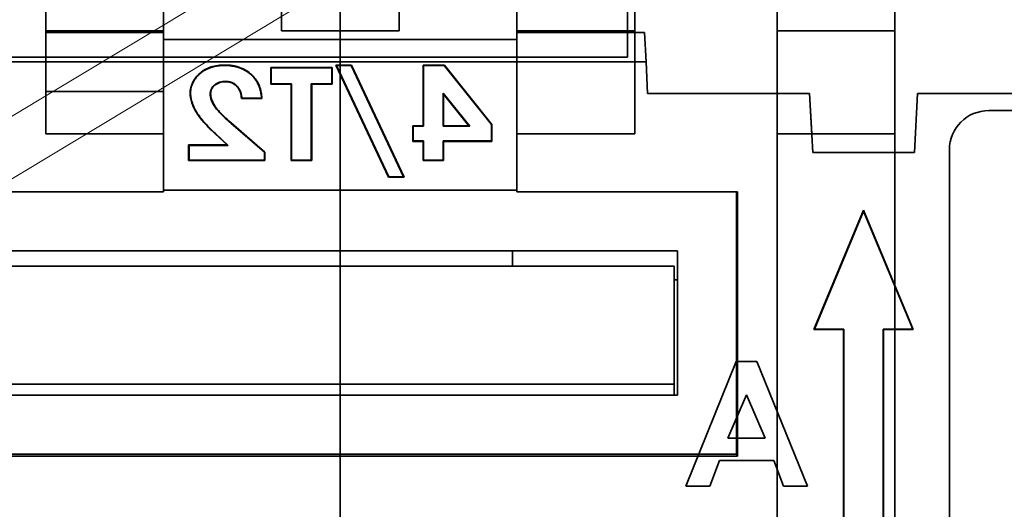
# Model space of a CAD drawing. Units: millimetres. Extents: x -195 to 133, y -83 to 249.
# Drawn here: x -16 to 34, y 138 to 163 of the extents above; entities that cross this region are included whole.
import ezdxf

# ---------------------------------------------------------------- set-up
doc = ezdxf.new("R2010")
doc.units = ezdxf.units.MM
for name, color, linetype, true_color in [('Isometric$38', 7, 'Continuous', 0xffffff), ('ORTHO$34', 7, 'Continuous', 0xffffff), ('ORTHO$35', 7, 'Continuous', 0xffffff), ('ORTHO$36', 7, 'Continuous', 0xffffff), ('ORTHO$37', 7, 'Continuous', 0xffffff)]:
    doc.layers.add(name, color=color, linetype=linetype, true_color=true_color)

msp = doc.modelspace()

# ---------------------------------------------------------------- linework, layer by layer
at = {"layer": 'Isometric$38', "color": 8, "linetype": 'Continuous', "lineweight": 18}
for p, q in [((-103.004, 106.145, -60.198), (26.611, 184.255, 212.262)), ((-101.455, 103.89, -59.905), (28.159, 182, 212.554))]:
    msp.add_line(p, q, dxfattribs=at)
at = {"layer": 'ORTHO$34', "color": 18, "linetype": 'Continuous', "lineweight": 35}
for p, q in [((0, 0.5, -214.503), (0, 210.898, -212.667)), ((0, 202.897, 199.767), (0, 16.14, 201.396)), ((0, 192.434, 200.058), (0, 103.438, 200.835)), ((0, 162.042, -213.093), (0, 154.365, -218.569)), ((0, 160.722, -214.435), (0, 160.743, -214.02)), ((0, 159.791, -215.099), (0, 159.771, -214.713)), ((0, 158.424, 200.255), (0, 156.424, 200.272)), ((0, 156.424, 200.272), (0, 153.339, 200.299)), ((0, 155.883, -217.486), (0, 155.903, -217.872)), ((0, 155.053, -218.479), (0, 155.781, -217.959)), ((0, 155.032, -218.093), (0, 155.053, -218.479)), ((0, 154.365, -218.569), (0, 154.292, -218.569)), ((0, 154.292, -218.569), (0, 154.292, -213.161)), ((0, 140.925, -218.569), (0, 154.292, -218.569)), ((0, 153.352, 200.199), (0, 153.301, 200.599)), ((0, 147.301, 200.652), (0, 153.301, 200.599)), ((0, 150.5, -218.569), (0, 150.5, -260.12)), ((0, 144.5, -260.12), (0, 150.5, -260.12)), ((0, 147.301, 200.652), (0, 145.651, 200.666)), ((0, 147.277, 200.252), (0, 147.301, 200.652)), ((0, 145.648, 200.266), (0, 145.651, 200.666)), ((0, 145.651, 200.666), (0, 139.301, 200.722)), ((0, 144.5, -218.569), (0, 144.5, -260.12)), ((0, 140.925, -218.569), (0, 140.833, -213.278)), ((0, 139.302, 200.722), (0, 137.302, 200.739)), ((0, 139.301, 200.722), (0, 139.298, 200.322))]:
    msp.add_line(p, q, dxfattribs=at)
for points, knots in [([(0, 159.5, -215.306), (0, 159.521, -215.291), (0, 159.542, -215.276), (0, 159.584, -215.247), (0, 159.605, -215.232), (0, 159.667, -215.187), (0, 159.708, -215.158), (0, 159.829, -215.072), (0, 159.908, -215.016), (0, 160.003, -214.948), (0, 160.022, -214.934), (0, 160.058, -214.908), (0, 160.076, -214.895), (0, 160.13, -214.857), (0, 160.164, -214.833), (0, 160.23, -214.786), (0, 160.278, -214.752), (0, 160.323, -214.719), (0, 160.353, -214.698), (0, 160.367, -214.688), (0, 160.438, -214.638), (0, 160.489, -214.601), (0, 160.553, -214.556), (0, 160.572, -214.542), (0, 160.6, -214.522), (0, 160.609, -214.516), (0, 160.621, -214.507), (0, 160.625, -214.504), (0, 160.633, -214.499), (0, 160.636, -214.496), (0, 160.654, -214.483), (0, 160.666, -214.475), (0, 160.687, -214.46), (0, 160.696, -214.454), (0, 160.709, -214.444), (0, 160.714, -214.441), (0, 160.72, -214.437), (0, 160.721, -214.436), (0, 160.722, -214.435)], [0, 0, 0, 0, 0.03125, 0.03125, 0.0625, 0.0625, 0.125, 0.125, 0.25, 0.25, 0.28125, 0.28125, 0.3125, 0.3125, 0.375, 0.375, 0.4375, 0.46875, 0.46875, 0.5, 0.5, 0.625, 0.625, 0.6875, 0.6875, 0.71875, 0.71875, 0.734375, 0.734375, 0.75, 0.75, 0.8125, 0.8125, 0.875, 0.875, 0.9375, 0.9375, 1, 1, 1, 1]), ([(0, 158.502, -216.019), (0, 158.515, -216.009), (0, 158.528, -216), (0, 158.554, -215.982), (0, 158.567, -215.972), (0, 158.594, -215.953), (0, 158.608, -215.942), (0, 158.639, -215.921), (0, 158.654, -215.91), (0, 158.688, -215.886), (0, 158.705, -215.874), (0, 158.732, -215.854), (0, 158.741, -215.848), (0, 158.76, -215.834), (0, 158.77, -215.828), (0, 158.818, -215.793), (0, 158.859, -215.764), (0, 158.924, -215.717), (0, 158.947, -215.701), (0, 158.992, -215.669), (0, 159.027, -215.644), (0, 159.063, -215.618), (0, 159.088, -215.6), (0, 159.1, -215.592), (0, 159.138, -215.565), (0, 159.163, -215.547), (0, 159.213, -215.511), (0, 159.239, -215.493), (0, 159.29, -215.456), (0, 159.316, -215.438), (0, 159.394, -215.382), (0, 159.447, -215.344), (0, 159.5, -215.306)], [0, 0, 0, 0, 0.0625, 0.0625, 0.125, 0.125, 0.1875, 0.1875, 0.25, 0.25, 0.3125, 0.3125, 0.34375, 0.34375, 0.375, 0.375, 0.5, 0.5, 0.5625, 0.5625, 0.625, 0.65625, 0.65625, 0.6875, 0.6875, 0.75, 0.75, 0.8125, 0.8125, 0.875, 0.875, 1, 1, 1, 1]), ([(0, 157.295, -216.879), (0, 157.329, -216.855), (0, 157.363, -216.831), (0, 157.431, -216.782), (0, 157.465, -216.758), (0, 157.533, -216.71), (0, 157.567, -216.686), (0, 157.617, -216.65), (0, 157.634, -216.638), (0, 157.667, -216.614), (0, 157.683, -216.602), (0, 157.764, -216.544), (0, 157.827, -216.5), (0, 157.918, -216.435), (0, 157.948, -216.414), (0, 158.006, -216.372), (0, 158.034, -216.352), (0, 158.089, -216.313), (0, 158.115, -216.295), (0, 158.165, -216.259), (0, 158.189, -216.241), (0, 158.224, -216.217), (0, 158.235, -216.209), (0, 158.257, -216.193), (0, 158.268, -216.185), (0, 158.289, -216.17), (0, 158.299, -216.163), (0, 158.319, -216.149), (0, 158.328, -216.142), (0, 158.347, -216.129), (0, 158.355, -216.123), (0, 158.373, -216.111), (0, 158.381, -216.105), (0, 158.396, -216.094), (0, 158.404, -216.088), (0, 158.419, -216.078), (0, 158.426, -216.073), (0, 158.44, -216.063), (0, 158.446, -216.058), (0, 158.458, -216.049), (0, 158.464, -216.045), (0, 158.475, -216.037), (0, 158.481, -216.034), (0, 158.491, -216.026), (0, 158.497, -216.022), (0, 158.502, -216.019)], [0, 0, 0, 0, 0.0625, 0.0625, 0.125, 0.125, 0.1875, 0.1875, 0.21875, 0.21875, 0.25, 0.25, 0.375, 0.375, 0.4375, 0.4375, 0.5, 0.5, 0.5625, 0.5625, 0.625, 0.625, 0.65625, 0.65625, 0.6875, 0.6875, 0.71875, 0.71875, 0.75, 0.75, 0.78125, 0.78125, 0.8125, 0.8125, 0.84375, 0.84375, 0.875, 0.875, 0.90625, 0.90625, 0.9375, 0.9375, 0.96875, 0.96875, 1, 1, 1, 1]), ([(0, 155.782, -217.959), (0, 155.783, -217.958), (0, 155.784, -217.957), (0, 155.79, -217.953), (0, 155.796, -217.949), (0, 155.812, -217.937), (0, 155.822, -217.93), (0, 155.84, -217.917), (0, 155.847, -217.912), (0, 155.862, -217.902), (0, 155.87, -217.896), (0, 155.895, -217.878), (0, 155.915, -217.864), (0, 155.959, -217.832), (0, 155.983, -217.815), (0, 156.022, -217.787), (0, 156.036, -217.778), (0, 156.064, -217.757), (0, 156.08, -217.746), (0, 156.126, -217.713), (0, 156.159, -217.689), (0, 156.229, -217.64), (0, 156.265, -217.614), (0, 156.323, -217.573), (0, 156.342, -217.559), (0, 156.382, -217.53), (0, 156.403, -217.516), (0, 156.466, -217.471), (0, 156.552, -217.409), (0, 156.643, -217.344), (0, 156.714, -217.294), (0, 156.738, -217.277), (0, 156.786, -217.242), (0, 156.811, -217.225), (0, 156.885, -217.171), (0, 156.936, -217.136), (0, 157.037, -217.063), (0, 157.088, -217.027), (0, 157.191, -216.954), (0, 157.243, -216.916), (0, 157.295, -216.879)], [0, 0, 0, 0, 0.0625, 0.0625, 0.125, 0.125, 0.1875, 0.1875, 0.21875, 0.21875, 0.25, 0.25, 0.3125, 0.3125, 0.375, 0.375, 0.40625, 0.40625, 0.4375, 0.4375, 0.5, 0.5, 0.5625, 0.5625, 0.59375, 0.59375, 0.625, 0.625, 0.6875, 0.75, 0.75, 0.78125, 0.78125, 0.8125, 0.8125, 0.875, 0.875, 0.9375, 0.9375, 1, 1, 1, 1])]:
    msp.add_open_spline(points, degree=3, knots=knots, dxfattribs=at)
at = {"layer": 'ORTHO$35', "color": 18, "linetype": 'Continuous', "lineweight": 35}
for p, q in [((0, 0.5, -214.503), (0, 221.898, -212.571)), ((0, 202.897, 199.767), (0, 16.14, 201.396)), ((0, 153.326, 200.399), (0, 192.434, 200.058)), ((0, 162.042, -213.093), (0, 154.365, -218.569)), ((0, 160.722, -214.435), (0, 160.743, -214.02)), ((0, 160.622, -214.106), (0, 160.6, -214.522)), ((0, 156.424, 200.272), (0, 158.424, 200.255)), ((0, 157.791, -216.526), (0, 156.304, -217.586)), ((0, 157.708, -216.585), (0, 157.716, -216.179)), ((0, 156.855, -216.793), (0, 156.875, -217.179)), ((0, 126.426, 200.534), (0, 156.424, 200.272)), ((0, 156.304, -217.586), (0, 155.903, -217.872)), ((0, 155.903, -217.872), (0, 155.053, -218.479)), ((0, 155.032, -218.093), (0, 155.053, -218.479)), ((0, 154.365, -218.569), (0, 154.292, -218.569)), ((0, 154.292, -213.161), (0, 154.292, -218.569)), ((0, 154.292, -218.569), (0, 140.925, -218.569)), ((0, 153.352, 200.199), (0, 153.301, 200.599)), ((0, 153.301, 200.599), (0, 147.301, 200.652)), ((0, 144.5, -260.12), (0, 150.5, -260.12)), ((0, 150.5, -218.569), (0, 150.5, -260.12)), ((0, 147.301, 200.652), (0, 137.407, 200.738)), ((0, 147.301, 200.652), (0, 147.277, 200.252)), ((0, 144.5, -218.569), (0, 144.5, -260.12)), ((0, 140.925, -218.569), (0, 140.833, -213.278))]:
    msp.add_line(p, q, dxfattribs=at)
for points, knots in [([(0, 160.722, -214.435), (0, 160.721, -214.436), (0, 160.72, -214.437), (0, 160.713, -214.441), (0, 160.71, -214.443), (0, 160.703, -214.449), (0, 160.698, -214.452), (0, 160.683, -214.462), (0, 160.672, -214.471), (0, 160.641, -214.493), (0, 160.623, -214.506), (0, 160.596, -214.525), (0, 160.591, -214.528), (0, 160.58, -214.536), (0, 160.574, -214.541), (0, 160.556, -214.553), (0, 160.543, -214.562), (0, 160.504, -214.59), (0, 160.475, -214.611), (0, 160.413, -214.656), (0, 160.379, -214.68), (0, 160.325, -214.718), (0, 160.306, -214.732), (0, 160.277, -214.752), (0, 160.268, -214.759), (0, 160.248, -214.773), (0, 160.238, -214.78), (0, 160.148, -214.844), (0, 160.061, -214.906), (0, 159.946, -214.988), (0, 159.923, -215.005), (0, 159.875, -215.039), (0, 159.851, -215.056), (0, 159.778, -215.108), (0, 159.729, -215.143), (0, 159.629, -215.214), (0, 159.579, -215.25), (0, 159.478, -215.323), (0, 159.427, -215.359), (0, 159.324, -215.432), (0, 159.272, -215.469), (0, 159.168, -215.544), (0, 159.115, -215.581), (0, 159.062, -215.619)], [0, 0, 0, 0, 0.0625, 0.0625, 0.09375, 0.09375, 0.125, 0.125, 0.1875, 0.1875, 0.25, 0.25, 0.265625, 0.265625, 0.28125, 0.28125, 0.3125, 0.3125, 0.375, 0.375, 0.4375, 0.4375, 0.46875, 0.46875, 0.484375, 0.484375, 0.5, 0.5, 0.625, 0.625, 0.65625, 0.65625, 0.6875, 0.6875, 0.75, 0.75, 0.8125, 0.8125, 0.875, 0.875, 0.9375, 0.9375, 1, 1, 1, 1]), ([(0, 159.061, -215.619), (0, 159.056, -215.623), (0, 159.05, -215.627), (0, 158.974, -215.682), (0, 158.906, -215.731), (0, 158.772, -215.826), (0, 158.706, -215.873), (0, 158.626, -215.93), (0, 158.611, -215.941), (0, 158.579, -215.963), (0, 158.563, -215.975), (0, 158.517, -216.008), (0, 158.487, -216.029), (0, 158.442, -216.061), (0, 158.427, -216.072), (0, 158.398, -216.093), (0, 158.354, -216.124), (0, 158.311, -216.155), (0, 158.253, -216.196), (0, 158.225, -216.216), (0, 158.169, -216.256), (0, 158.141, -216.276), (0, 158.058, -216.335), (0, 158.004, -216.374), (0, 157.897, -216.45), (0, 157.844, -216.488), (0, 157.791, -216.526)], [0, 0, 0, 0, 0.01067, 0.01067, 0.152003, 0.152003, 0.293336, 0.293336, 0.328669, 0.328669, 0.364002, 0.364002, 0.434669, 0.434669, 0.470002, 0.470002, 0.505335, 0.576002, 0.576002, 0.646668, 0.646668, 0.717334, 0.717334, 0.858667, 0.858667, 1, 1, 1, 1])]:
    msp.add_open_spline(points, degree=3, knots=knots, dxfattribs=at)
at = {"layer": 'ORTHO$36', "color": 18, "linetype": 'Continuous', "lineweight": 35}
for p, q in [((-15, 157.239), (-15, 200.742)), ((-9, 200.742), (-9, 162.043)), ((-3, 162.489), (-3, 200.742)), ((3, 200.742), (3, 162.489)), ((9, 200.742), (9, 162.043)), ((15, 200.742), (15, 157.239)), ((22.25, 18.158), (22.25, 200.742)), ((28.25, 200.742), (28.25, 18.158)), ((-15, 162.489), (-9, 162.489)), ((-14.999, 162.397), (-9, 162.397)), ((-9, 162.043), (-9, 154.365)), ((-9, 162.043), (9, 162.043)), ((3, 162.489), (-3, 162.489)), ((8.999, 162.397), (15, 162.397)), ((9, 162.489), (15, 162.489)), ((9, 162.043), (9, 154.365)), ((14.63, 162.49), (14.63, 162.397)), ((22.25, 162.489), (28.25, 162.489)), ((-3.545, 160.622), (-3.545, 159.771)), ((-0.41, 160.622), (-3.545, 160.622)), ((-3.524, 159.791), (-3.524, 160.6)), ((-3.524, 160.6), (-0.431, 160.6)), ((-0.431, 160.6), (-0.431, 159.791)), ((-0.41, 159.771), (-0.41, 160.622)), ((-0.224, 160.743), (2.454, 155.032)), ((0.568, 160.743), (-0.224, 160.743)), ((2.468, 155.053), (-0.191, 160.722)), ((-0.191, 160.722), (0.555, 160.722)), ((0.555, 160.722), (0.568, 160.743)), ((3.213, 155.053), (0.555, 160.722)), ((0.568, 160.743), (3.246, 155.032)), ((4.216, 160.743), (4.216, 157.645)), ((5.305, 160.743), (4.216, 160.743)), ((4.237, 160.722), (5.295, 160.722)), ((4.237, 157.623), (4.237, 160.722)), ((5.295, 160.722), (5.305, 160.743)), ((7.703, 157.708), (5.295, 160.722)), ((5.305, 160.743), (7.724, 157.716)), ((-3.545, 159.771), (-2.5, 159.771)), ((-2.479, 159.791), (-3.524, 159.791)), ((-2.5, 159.771), (-2.5, 155.883)), ((-2.479, 155.903), (-2.479, 159.791)), ((-0.431, 159.791), (-1.476, 159.791)), ((-1.476, 159.791), (-1.476, 155.903)), ((-1.455, 159.771), (-0.41, 159.771)), ((-1.455, 155.883), (-1.455, 159.771)), ((-9.001, 159.397), (-15.001, 159.397)), ((-5.037, 159.042), (-3.992, 159.042)), ((-4.015, 159.062), (-5.017, 159.062)), ((5.24, 159.317), (5.24, 157.623)), ((6.593, 157.623), (5.24, 159.317)), ((5.261, 159.258), (6.55, 157.645)), ((5.261, 157.645), (5.261, 159.258)), ((22.25, 159.297), (23.905, 159.297)), ((24.013, 157.24), (23.905, 159.297)), ((-5.58, 157.791), (-5.567, 157.807)), ((-3.864, 156.304), (-5.58, 157.791)), ((-5.567, 157.807), (-3.843, 156.314)), ((3.694, 157.645), (3.694, 156.855)), ((4.216, 157.645), (3.694, 157.645)), ((3.715, 157.623), (4.237, 157.623)), ((3.715, 156.875), (3.715, 157.623)), ((5.24, 157.623), (6.593, 157.623)), ((6.55, 157.645), (5.261, 157.645)), ((7.703, 157.708), (7.724, 157.716)), ((7.703, 156.875), (7.703, 157.708)), ((7.724, 157.716), (7.724, 156.855)), ((-9, 157.239), (-15, 157.239)), ((-6.372, 157.24), (-5.765, 156.673)), ((-5.712, 156.651), (-6.358, 157.254)), ((15, 157.239), (9, 157.239)), ((28.25, 157.239), (22.25, 157.239)), ((-7.724, 156.673), (-7.703, 156.651)), ((-5.765, 156.673), (-7.724, 156.673)), ((-7.724, 155.883), (-7.724, 156.673)), ((-7.703, 156.651), (-5.712, 156.651)), ((-7.703, 156.651), (-7.703, 155.903)), ((3.694, 156.855), (4.216, 156.855)), ((4.237, 156.875), (3.715, 156.875)), ((4.216, 156.855), (4.216, 155.883)), ((4.237, 155.903), (4.237, 156.875)), ((5.24, 156.875), (5.24, 155.903)), ((7.703, 156.875), (5.24, 156.875)), ((5.261, 156.855), (7.724, 156.855)), ((5.261, 155.883), (5.261, 156.855)), ((7.724, 156.855), (7.703, 156.875)), ((-3.843, 156.314), (-3.864, 156.304)), ((-3.864, 156.304), (-3.864, 155.903)), ((-3.843, 155.883), (-3.843, 156.314)), ((-7.703, 155.903), (-7.724, 155.883)), ((-7.724, 155.883), (-3.843, 155.883)), ((-3.864, 155.903), (-7.703, 155.903)), ((-2.5, 155.883), (-1.455, 155.883)), ((-1.476, 155.903), (-2.479, 155.903)), ((4.216, 155.883), (5.261, 155.883)), ((5.24, 155.903), (4.237, 155.903)), ((2.454, 155.032), (3.246, 155.032)), ((3.213, 155.053), (2.468, 155.053)), ((3.246, 155.032), (3.213, 155.053)), ((-20.182, 154.292), (-9, 154.292)), ((-9, 154.365), (-9, 154.292)), ((-9, 154.365), (9, 154.365)), ((9, 154.365), (9, 154.292)), ((9, 154.292), (20.182, 154.292)), ((20.229, 154.292), (20.182, 154.292)), ((20.182, 154.292), (20.184, 140.925)), ((20.229, 154.292), (20.23, 140.833)), ((17.171, 151.281), (-17.171, 151.281)), ((8.776, 150.5), (8.776, 151.282)), ((17.171, 143.938), (17.171, 151.281)), ((-17, 150.5), (17, 150.5)), ((17, 144.5), (17, 150.5)), ((17.172, 149.802), (17, 149.802)), ((-17, 144.5), (17, 144.5)), ((17, 144.5), (17, 143.938)), ((-17.171, 143.938), (17.171, 143.938)), ((20.23, 140.833), (-20.23, 140.833)), ((20.184, 140.925), (-20.184, 140.925)), ((20.184, 140.925), (20.23, 140.833))]:
    msp.add_line(p, q, dxfattribs=at)
for points, knots in [([(-5.902, 160.743), (-5.96, 160.742), (-6.017, 160.741), (-6.131, 160.734), (-6.188, 160.729), (-6.358, 160.704), (-6.469, 160.68), (-6.79, 160.579), (-6.984, 160.471), (-7.222, 160.269), (-7.293, 160.195), (-7.415, 160.037), (-7.468, 159.954), (-7.556, 159.781), (-7.59, 159.692), (-7.626, 159.555), (-7.635, 159.509), (-7.645, 159.416), (-7.647, 159.369), (-7.649, 159.322)], [0, 0, 0, 0, 0.0625, 0.0625, 0.125, 0.125, 0.25, 0.25, 0.5, 0.5, 0.625, 0.625, 0.75, 0.75, 0.875, 0.875, 0.9375, 0.9375, 1, 1, 1, 1]), ([(-7.628, 159.321), (-7.626, 159.368), (-7.624, 159.414), (-7.614, 159.506), (-7.605, 159.552), (-7.581, 159.643), (-7.566, 159.687), (-7.532, 159.775), (-7.513, 159.818), (-7.47, 159.903), (-7.446, 159.945), (-7.406, 160.007), (-7.393, 160.027), (-7.364, 160.067), (-7.35, 160.087), (-7.304, 160.145), (-7.271, 160.183), (-7.202, 160.255), (-7.164, 160.29), (-7.105, 160.34), (-7.085, 160.356), (-7.043, 160.388), (-7.022, 160.403), (-6.956, 160.447), (-6.866, 160.503), (-6.769, 160.549), (-6.693, 160.581), (-6.668, 160.591), (-6.628, 160.606), (-6.615, 160.61), (-6.589, 160.619), (-6.576, 160.623), (-6.51, 160.644), (-6.456, 160.658), (-6.348, 160.682), (-6.294, 160.692), (-6.183, 160.707), (-6.128, 160.713), (-6.016, 160.719), (-5.959, 160.72), (-5.902, 160.722)], [0, 0, 0, 0, 0.0625, 0.0625, 0.125, 0.125, 0.1875, 0.1875, 0.25, 0.25, 0.3125, 0.3125, 0.34375, 0.34375, 0.375, 0.375, 0.4375, 0.4375, 0.5, 0.5, 0.53125, 0.53125, 0.5625, 0.5625, 0.625, 0.6875, 0.6875, 0.71875, 0.71875, 0.734375, 0.734375, 0.75, 0.75, 0.8125, 0.8125, 0.875, 0.875, 0.9375, 0.9375, 1, 1, 1, 1]), ([(-3.992, 159.042), (-3.996, 159.096), (-4, 159.15), (-4.012, 159.257), (-4.021, 159.31), (-4.043, 159.416), (-4.056, 159.469), (-4.086, 159.573), (-4.103, 159.625), (-4.164, 159.779), (-4.214, 159.878), (-4.341, 160.067), (-4.415, 160.157), (-4.587, 160.32), (-4.683, 160.394), (-4.894, 160.524), (-5.01, 160.578), (-5.191, 160.642), (-5.253, 160.661), (-5.379, 160.692), (-5.444, 160.705), (-5.573, 160.725), (-5.639, 160.732), (-5.77, 160.741), (-5.836, 160.742), (-5.902, 160.743)], [0, 0, 0, 0, 0.0625, 0.0625, 0.125, 0.125, 0.1875, 0.1875, 0.25, 0.25, 0.375, 0.375, 0.5, 0.5, 0.625, 0.625, 0.75, 0.75, 0.8125, 0.8125, 0.875, 0.875, 0.9375, 0.9375, 1, 1, 1, 1]), ([(-5.902, 160.722), (-5.837, 160.721), (-5.772, 160.72), (-5.674, 160.713), (-5.642, 160.71), (-5.577, 160.703), (-5.545, 160.698), (-5.449, 160.683), (-5.386, 160.672), (-5.263, 160.641), (-5.202, 160.623), (-5.127, 160.596), (-5.112, 160.591), (-5.083, 160.58), (-5.068, 160.574), (-5.024, 160.556), (-4.996, 160.543), (-4.911, 160.504), (-4.857, 160.475), (-4.754, 160.413), (-4.705, 160.379), (-4.634, 160.325), (-4.611, 160.306), (-4.577, 160.277), (-4.565, 160.268), (-4.543, 160.248), (-4.533, 160.238), (-4.437, 160.148), (-4.364, 160.061), (-4.286, 159.946), (-4.271, 159.923), (-4.242, 159.875), (-4.228, 159.851), (-4.19, 159.778), (-4.167, 159.729), (-4.127, 159.629), (-4.11, 159.579), (-4.08, 159.478), (-4.067, 159.427), (-4.045, 159.324), (-4.036, 159.272), (-4.023, 159.168), (-4.019, 159.115), (-4.015, 159.062)], [0, 0, 0, 0, 0.0625, 0.0625, 0.09375, 0.09375, 0.125, 0.125, 0.1875, 0.1875, 0.25, 0.25, 0.265625, 0.265625, 0.28125, 0.28125, 0.3125, 0.3125, 0.375, 0.375, 0.4375, 0.4375, 0.46875, 0.46875, 0.484375, 0.484375, 0.5, 0.5, 0.625, 0.625, 0.65625, 0.65625, 0.6875, 0.6875, 0.75, 0.75, 0.8125, 0.8125, 0.875, 0.875, 0.9375, 0.9375, 1, 1, 1, 1]), ([(-5.843, 159.913), (-5.869, 159.912), (-5.909, 159.91), (-5.962, 159.907), (-5.988, 159.904), (-6.053, 159.895), (-6.103, 159.884), (-6.164, 159.865), (-6.176, 159.86), (-6.199, 159.851), (-6.211, 159.847), (-6.246, 159.831), (-6.269, 159.82), (-6.333, 159.784), (-6.373, 159.757), (-6.419, 159.718), (-6.428, 159.71), (-6.445, 159.694), (-6.47, 159.67), (-6.493, 159.644), (-6.52, 159.608), (-6.533, 159.589), (-6.55, 159.56), (-6.555, 159.55), (-6.565, 159.53), (-6.57, 159.52), (-6.592, 159.47), (-6.606, 159.43), (-6.618, 159.367), (-6.623, 159.325), (-6.624, 159.283), (-6.625, 159.262)], [0, 0, 0, 0, 0.0625, 0.09375, 0.125, 0.125, 0.25, 0.25, 0.28125, 0.28125, 0.3125, 0.3125, 0.375, 0.375, 0.5, 0.5, 0.53125, 0.53125, 0.5625, 0.625, 0.625, 0.6875, 0.6875, 0.71875, 0.71875, 0.75, 0.75, 0.875, 0.875, 0.9375, 1, 1, 1, 1]), ([(-6.604, 159.262), (-6.603, 159.304), (-6.601, 159.345), (-6.585, 159.427), (-6.572, 159.467), (-6.536, 159.544), (-6.514, 159.582), (-6.461, 159.652), (-6.428, 159.684), (-6.322, 159.773), (-6.236, 159.82), (-6.094, 159.865), (-6.045, 159.876), (-5.944, 159.889), (-5.894, 159.891), (-5.843, 159.893)], [0, 0, 0, 0, 0.125, 0.125, 0.25, 0.25, 0.375, 0.375, 0.5, 0.5, 0.75, 0.75, 0.875, 0.875, 1, 1, 1, 1]), ([(-5.017, 159.062), (-5.019, 159.088), (-5.022, 159.125), (-5.026, 159.163), (-5.03, 159.188), (-5.032, 159.2), (-5.039, 159.238), (-5.044, 159.263), (-5.056, 159.312), (-5.063, 159.337), (-5.079, 159.385), (-5.093, 159.421), (-5.109, 159.456), (-5.12, 159.479), (-5.126, 159.49), (-5.139, 159.513), (-5.145, 159.525), (-5.159, 159.547), (-5.166, 159.558), (-5.189, 159.592), (-5.205, 159.613), (-5.258, 159.675), (-5.298, 159.713), (-5.353, 159.756), (-5.365, 159.765), (-5.388, 159.781), (-5.4, 159.789), (-5.437, 159.812), (-5.462, 159.826), (-5.515, 159.851), (-5.543, 159.862), (-5.586, 159.876), (-5.601, 159.881), (-5.63, 159.888), (-5.645, 159.892), (-5.69, 159.901), (-5.72, 159.906), (-5.781, 159.911), (-5.812, 159.912), (-5.843, 159.913)], [0, 0, 0, 0, 0.0625, 0.09375, 0.09375, 0.125, 0.125, 0.1875, 0.1875, 0.25, 0.25, 0.3125, 0.34375, 0.34375, 0.375, 0.375, 0.40625, 0.40625, 0.4375, 0.4375, 0.5, 0.5, 0.625, 0.625, 0.65625, 0.65625, 0.6875, 0.6875, 0.75, 0.75, 0.8125, 0.8125, 0.84375, 0.84375, 0.875, 0.875, 0.9375, 0.9375, 1, 1, 1, 1]), ([(-5.843, 159.893), (-5.812, 159.892), (-5.782, 159.891), (-5.721, 159.885), (-5.691, 159.881), (-5.602, 159.862), (-5.545, 159.843), (-5.439, 159.792), (-5.391, 159.761), (-5.304, 159.691), (-5.265, 159.652), (-5.196, 159.57), (-5.168, 159.525), (-5.12, 159.434), (-5.1, 159.386), (-5.07, 159.29), (-5.06, 159.241), (-5.043, 159.142), (-5.04, 159.092), (-5.037, 159.042)], [0, 0, 0, 0, 0.0625, 0.0625, 0.125, 0.125, 0.25, 0.25, 0.375, 0.375, 0.5, 0.5, 0.625, 0.625, 0.75, 0.75, 0.875, 0.875, 1, 1, 1, 1]), ([(-7.649, 159.322), (-7.648, 159.273), (-7.646, 159.223), (-7.635, 159.124), (-7.628, 159.075), (-7.608, 158.977), (-7.595, 158.929), (-7.566, 158.832), (-7.55, 158.785), (-7.514, 158.69), (-7.495, 158.643), (-7.452, 158.55), (-7.429, 158.504), (-7.357, 158.368), (-7.302, 158.279), (-7.183, 158.106), (-7.118, 158.022), (-6.981, 157.858), (-6.911, 157.777), (-6.763, 157.619), (-6.687, 157.542), (-6.532, 157.389), (-6.452, 157.314), (-6.372, 157.24)], [0, 0, 0, 0, 0.0625, 0.0625, 0.125, 0.125, 0.1875, 0.1875, 0.25, 0.25, 0.3125, 0.3125, 0.375, 0.375, 0.5, 0.5, 0.625, 0.625, 0.75, 0.75, 0.875, 0.875, 1, 1, 1, 1]), ([(-6.358, 157.254), (-6.438, 157.328), (-6.517, 157.403), (-6.671, 157.555), (-6.747, 157.632), (-6.893, 157.789), (-6.964, 157.869), (-7.099, 158.032), (-7.164, 158.115), (-7.282, 158.285), (-7.336, 158.373), (-7.408, 158.508), (-7.431, 158.553), (-7.463, 158.623), (-7.473, 158.646), (-7.493, 158.693), (-7.502, 158.716), (-7.529, 158.787), (-7.545, 158.835), (-7.574, 158.93), (-7.587, 158.978), (-7.607, 159.075), (-7.614, 159.124), (-7.625, 159.222), (-7.627, 159.272), (-7.628, 159.321)], [0, 0, 0, 0, 0.125, 0.125, 0.25, 0.25, 0.375, 0.375, 0.5, 0.5, 0.625, 0.625, 0.6875, 0.6875, 0.71875, 0.71875, 0.75, 0.75, 0.8125, 0.8125, 0.875, 0.875, 0.9375, 0.9375, 1, 1, 1, 1]), ([(-6.625, 159.262), (-6.623, 159.225), (-6.621, 159.189), (-6.612, 159.117), (-6.605, 159.081), (-6.576, 158.974), (-6.548, 158.906), (-6.483, 158.772), (-6.446, 158.706), (-6.394, 158.626), (-6.383, 158.611), (-6.361, 158.579), (-6.349, 158.563), (-6.314, 158.517), (-6.29, 158.487), (-6.252, 158.442), (-6.24, 158.427), (-6.214, 158.398), (-6.175, 158.354), (-6.134, 158.311), (-6.079, 158.253), (-6.052, 158.225), (-5.996, 158.169), (-5.968, 158.141), (-5.881, 158.058), (-5.822, 158.004), (-5.702, 157.897), (-5.641, 157.844), (-5.58, 157.791)], [0, 0, 0, 0, 0.0625, 0.0625, 0.125, 0.125, 0.25, 0.25, 0.375, 0.375, 0.40625, 0.40625, 0.4375, 0.4375, 0.5, 0.5, 0.53125, 0.53125, 0.5625, 0.625, 0.625, 0.6875, 0.6875, 0.75, 0.75, 0.875, 0.875, 1, 1, 1, 1]), ([(-5.567, 157.807), (-5.687, 157.912), (-5.807, 158.017), (-5.978, 158.181), (-6.033, 158.237), (-6.142, 158.35), (-6.195, 158.407), (-6.269, 158.496), (-6.293, 158.526), (-6.34, 158.586), (-6.362, 158.617), (-6.425, 158.712), (-6.462, 158.778), (-6.527, 158.911), (-6.555, 158.979), (-6.584, 159.084), (-6.591, 159.119), (-6.6, 159.191), (-6.602, 159.227), (-6.604, 159.262)], [0, 0, 0, 0, 0.25, 0.25, 0.375, 0.375, 0.5, 0.5, 0.5625, 0.5625, 0.625, 0.625, 0.75, 0.75, 0.875, 0.875, 0.9375, 0.9375, 1, 1, 1, 1])]:
    msp.add_open_spline(points, degree=3, knots=knots, dxfattribs=at)
at = {"layer": 'ORTHO$37', "color": 18, "linetype": 'Continuous', "lineweight": 35}
for p, q in [((14.63, 161.14), (14.63, 165.39)), ((15.493, 162.397), (14.629, 162.397)), ((14.63, 162.489), (15, 162.489)), ((15, 162.489), (15, 162.397)), ((15.571, 160.897), (15.493, 162.397)), ((22.25, 162.489), (28.25, 162.489)), ((22.25, 159.297), (22.25, 162.489)), ((28.25, 162.489), (28.25, 157.239)), ((-46.37, 161.14), (14.63, 161.14)), ((15.571, 160.897), (-46.551, 160.897)), ((15.571, 160.897), (15.655, 159.297)), ((23.905, 159.297), (15.655, 159.297)), ((24.062, 156.297), (23.905, 159.297)), ((29.405, 159.297), (29.248, 156.297)), ((37.655, 159.297), (29.405, 159.297)), ((101.026, 158.424), (33.026, 158.424)), ((28.25, 157.239), (24.013, 157.239)), ((29.248, 156.297), (24.062, 156.297)), ((31.026, 156.424), (31.026, 126.426)), ((24.124, 147.277), (26.655, 153.352)), ((24.155, 147.301), (26.655, 153.301)), ((26.655, 153.352), (26.655, 153.301)), ((26.655, 153.352), (29.187, 147.277)), ((26.655, 153.301), (29.155, 147.301)), ((24.124, 147.277), (24.155, 147.301)), ((25.634, 147.277), (24.124, 147.277)), ((24.155, 147.301), (25.655, 147.301)), ((25.634, 137.277), (25.634, 147.277)), ((25.655, 147.301), (25.655, 137.302)), ((27.655, 147.301), (29.155, 147.301)), ((27.676, 147.277), (27.655, 147.301)), ((27.655, 147.301), (27.655, 137.302)), ((29.187, 147.277), (27.676, 147.277)), ((27.676, 147.277), (27.676, 137.277)), ((29.155, 147.301), (29.187, 147.277)), ((20.167, 145.651), (17.602, 139.301)), ((21.224, 145.651), (20.167, 145.651)), ((23.789, 139.301), (21.224, 145.651)), ((19.744, 141.744), (20.696, 143.948)), ((20.696, 143.945), (19.746, 141.744)), ((20.696, 143.948), (21.647, 141.744)), ((21.646, 141.744), (20.696, 143.945)), ((21.647, 141.744), (19.744, 141.744)), ((18.82, 139.301), (19.313, 140.604)), ((19.313, 140.6), (18.82, 139.298)), ((19.313, 140.604), (22.08, 140.604)), ((22.08, 140.6), (19.313, 140.6)), ((22.08, 140.604), (22.573, 139.301)), ((22.573, 139.298), (22.08, 140.6)), ((17.602, 139.298), (17.604, 139.302)), ((17.602, 139.301), (18.82, 139.301)), ((18.82, 139.298), (17.602, 139.298)), ((22.573, 139.301), (23.789, 139.301)), ((23.789, 139.298), (22.573, 139.298)), ((23.788, 139.302), (23.789, 139.298)), ((23.789, 139.301), (23.789, 139.298))]:
    msp.add_line(p, q, dxfattribs=at)
msp.add_ellipse((33.026, 156.424), major_axis=(-2, 0), ratio=0.999962, start_param=4.712389, end_param=6.283185, dxfattribs=at)

doc.saveas('drawing.dxf')
